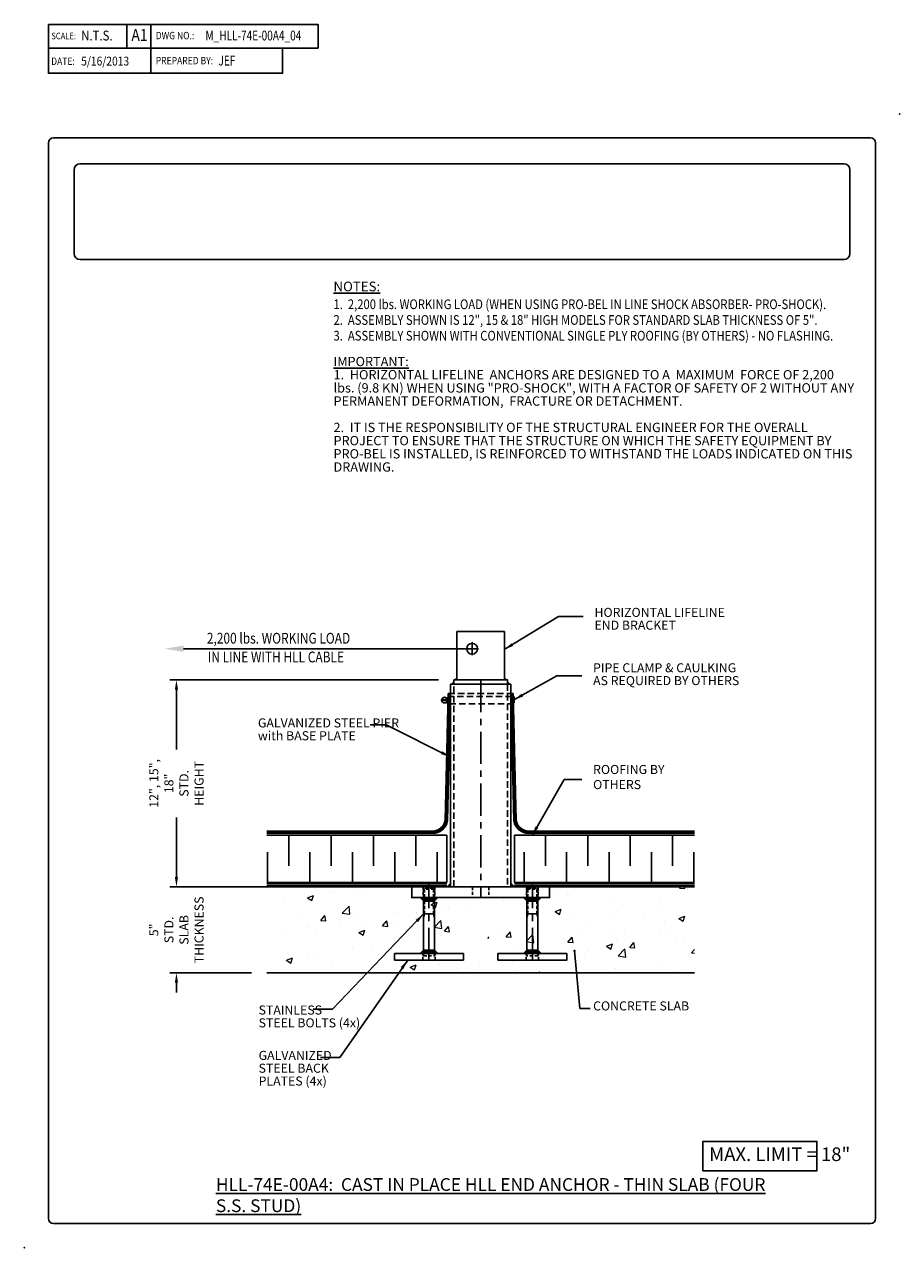
# Model space of a CAD drawing. Units: inches. Extents: x 161.9 to 212.7, y 0.1 to 71.1.
import ezdxf

# ---------------------------------------------------------------- set-up
doc = ezdxf.new("R2010")
doc.units = ezdxf.units.IN
doc.header["$LTSCALE"] = 1.5
doc.header["$MEASUREMENT"] = 0
for name, pattern in [('CENTER', [2, 1.25, -0.25, 0.25, -0.25]), ('CENTERX2', [4, 2.5, -0.5, 0.5, -0.5]), ('GRD1', [34.04, 30, -2, 0.04, -2]), ('HIDDEN', [0.375, 0.25, -0.125]), ('HIDDEN2', [0.1875, 0.125, -0.0625]), ('sup-m_Clamp-01$0$HIDDEN', [0.375, 0.25, -0.125]), ('sup-m_RF-conc-std2-noflsh-11$0$HIDDEN', [0.375, 0.25, -0.125])]:
    doc.linetypes.add(name, pattern=pattern)
doc.layers.add('AM_8', color=1, linetype='Continuous', lineweight=15)
for name, color, linetype in [('BORD', 4, 'Continuous'), ('CL', 1, 'CENTER'), ('DIM', 3, 'Continuous'), ('F_MT', 7, 'Continuous'), ('GRD1', 1, 'GRD1'), ('HID', 5, 'HIDDEN'), ('HID-nonprint', 5, 'HIDDEN2'), ('IMPORTANT NOTES-A1$0$NOTES-DWG', 1, 'Continuous'), ('m_pbe73-00a1-15s - 02$0$DIM', 3, 'Continuous'), ('OBJ', 7, 'Continuous'), ('OBJECT', 7, 'Continuous'), ('SHOP DETAIL', 7, 'Continuous'), ('sup-m_Clamp-01$0$HID', 5, 'sup-m_Clamp-01$0$HIDDEN'), ('sup-m_Rf-adh3-std-11$0$OBJ', 7, 'Continuous'), ('sup-m_RF-conc-std2-noflsh-11$0$ROOFING', 8, 'Continuous'), ('sup-m_Rf2-tb1-std-11$0$OBJ', 7, 'Continuous'), ('TITLE-TEXT', 2, 'Continuous'), ('TXT', 2, 'Continuous')]:
    doc.layers.add(name, color=color, linetype=linetype)
doc.styles.add('IMPORTANT NOTES-A1$0$MARKET-NOTES', font='ARIALN.TTF', dxfattribs={"width": 0.85})
doc.styles.add('m_pbe73-00a1-15s - 02$0$MARKET-NOTES', font='ARIALN.TTF', dxfattribs={"width": 0.85})
doc.styles.add('MARKET-NOTES', font='ARIALN.TTF', dxfattribs={"width": 0.85})
doc.styles.add('MARKET1', font='ARIALNI.TTF')
doc.styles.add('TIT-TEXT', font='ARIALN.TTF', dxfattribs={"width": 0.85})
doc.dimstyles.new('MARKET-1-6', dxfattribs={"dimscale": 6, "dimtxt": 0.08745, "dimasz": 0.0937, "dimexe": 0.0625, "dimexo": 0.148438, "dimgap": 0.0621, "dimtad": 0, "dimdec": 5, "dimzin": 0, "dimdsep": 46, "dimlunit": 5, "dimtxsty": 'MARKET-NOTES', "dimcen": 0.09375, "dimclrt": 1, "dimadec": 0, "dimazin": 0, "dimtfac": 1, "dimtdec": 5, "dimtofl": 0, "dimtmove": 0, "dimatfit": 3, "dimfxl": 0, "dimfrac": 2, "dimtolj": 1, "dimtzin": 0, "dimarcsym": 0})

# ---------------------------------------------------------------- blocks, each defined once
blk = doc.blocks.new('A$C4CB77C55')
at = {"layer": 'OBJ', "insert": (0.069, -0.126), "char_height": 0.0938, "width": 3.90625, "attachment_point": 1, "style": 'MARKET-NOTES'}
blk.add_mtext('{\\LNOTES:}', dxfattribs=at)
at = {"layer": 'OBJ', "style": 'MARKET-NOTES', "width": 0.85}
for tag, p in [('NOTE-L1', (0.069, -0.392)), ('NOTES-L2', (0.069, -0.544)), ('NOTES-L3', (0.069, -0.696)), ('NOTES-L4', (0.069, -0.848)), ('NOTES-L5', (0.069, -1))]:
    blk.add_attdef(tag, p, '', height=0.0938, dxfattribs=at)
blk = doc.blocks.new('*D7')
at = {"layer": 'DEFPOINTS', "color": 0}
for p in [(186.787, 33.067), (170.694, 21.067), (184.349, 21.067)]:
    blk.add_point(p, dxfattribs=at)
at = {"layer": 'DIM', "color": 0, "lineweight": -2}
for p, q in [((185.896, 33.067), (170.319, 33.067)), ((170.694, 32.505), (170.694, 29.042)), ((170.694, 21.63), (170.694, 25.093)), ((183.459, 21.067), (170.319, 21.067))]:
    blk.add_line(p, q, dxfattribs=at)
at = {"layer": 'DIM', "color": 0}
for points in [[(170.601, 32.505), (170.788, 32.505), (170.694, 33.067)], [(170.601, 21.63), (170.788, 21.63), (170.694, 21.067)]]:
    blk.add_solid(points, dxfattribs=at)
at = {"layer": 'DIM', "color": 1, "insert": (170.694, 27.067), "char_height": 0.5247, "attachment_point": 5, "rotation": 90, "style": 'MARKET-NOTES'}
blk.add_mtext('\\A1;12", 15", 18"\\PSTD. HEIGHT', dxfattribs=at)
blk = doc.blocks.new('sup-m_RF-conc-std2-noflsh-11$0$RF-conc-std2-noflsh-11')
at = {"layer": 'sup-m_RF-conc-std2-noflsh-11$0$ROOFING', "linetype": 'sup-m_RF-conc-std2-noflsh-11$0$HIDDEN'}
blk.add_line((1.884, 11.221), (0, 11.221), dxfattribs=at)
at = {"layer": 'sup-m_RF-conc-std2-noflsh-11$0$ROOFING', "color": 5}
for p, q in [((12.413, 2.993), (1.966, 2.993)), ((1.966, 2.993), (1.966, 0.255)), ((12.413, 0.255), (1.966, 0.255))]:
    blk.add_line(p, q, dxfattribs=at)
at = {"layer": 'sup-m_RF-conc-std2-noflsh-11$0$ROOFING'}
for p, q in [((3.758, 2.993), (3.758, 1.212)), ((6.217, 2.993), (6.217, 1.212)), ((8.676, 2.993), (8.676, 1.212)), ((11.135, 2.993), (11.135, 1.212)), ((2.529, 2.013), (2.529, 0.255)), ((4.988, 2.013), (4.988, 0.255)), ((7.447, 2.013), (7.447, 0.255)), ((9.906, 2.013), (9.906, 0.255)), ((12.365, 2.013), (12.365, 0.255))]:
    blk.add_line(p, q, dxfattribs=at)
for points in [[(12.413, 3.102), (2.782, 3.102, -0.368384), (1.925, 3.834), (1.75, 11.221)], [(12.413, 3.117), (2.782, 3.117, -0.368384), (1.939, 3.836), (1.765, 11.221)], [(12.413, 3.132), (2.782, 3.132, -0.368384), (1.954, 3.838), (1.78, 11.221)], [(12.413, 3.147), (2.782, 3.147, -0.368384), (1.969, 3.841), (1.795, 11.221)], [(12.413, 3.162), (2.782, 3.162, -0.368384), (1.983, 3.843), (1.81, 11.221)], [(12.413, 3.177), (2.782, 3.177, -0.368384), (1.998, 3.846), (1.824, 11.221)], [(12.413, 3.192), (2.782, 3.192, -0.368384), (2.013, 3.848), (1.839, 11.221)], [(12.413, 3.207), (2.782, 3.207, -0.368087), (2.028, 3.849), (1.854, 11.221)], [(12.413, 3.222), (2.782, 3.222, -0.367781), (2.043, 3.851), (1.869, 11.221)], [(12.413, 3.237), (2.782, 3.237, -0.367466), (2.058, 3.853), (1.884, 11.221)]]:
    blk.add_lwpolyline(points, format="xyb", dxfattribs=at)
blk = doc.blocks.new('sup-m_Clamp-01')
blk.add_lwpolyline([(-2.233, -0.359), (-1.967, -0.359), (-1.967, -0.418), (-2.233, -0.418)], close=True)
blk.add_circle((-2.102, -0.389), 0.167)
at = {"layer": 'sup-m_Clamp-01$0$HID'}
blk.add_lwpolyline([(-1.935, -0.182), (1.935, -0.182), (1.935, -0.596), (-1.935, -0.596)], close=True, dxfattribs=at)
blk = doc.blocks.new('*D22')
at = {"layer": 'DEFPOINTS', "color": 0}
for p in [(175.936, 21.067), (170.694, 16.067), (175.936, 16.067)]:
    blk.add_point(p, dxfattribs=at)
at = {"layer": 'DIM', "color": 0, "lineweight": -2}
for p, q in [((170.694, 21.63), (170.694, 22.192)), ((175.045, 21.067), (170.319, 21.067)), ((175.045, 16.067), (170.319, 16.067)), ((170.694, 15.505), (170.694, 14.943))]:
    blk.add_line(p, q, dxfattribs=at)
at = {"layer": 'DIM', "color": 0}
for points in [[(170.601, 21.63), (170.788, 21.63), (170.694, 21.067)], [(170.601, 15.505), (170.788, 15.505), (170.694, 16.067)]]:
    blk.add_solid(points, dxfattribs=at)
at = {"layer": 'DIM', "color": 1, "insert": (170.694, 18.567), "char_height": 0.5247, "attachment_point": 5, "rotation": 90, "style": 'MARKET-NOTES'}
blk.add_mtext('\\A1;5"\\PSTD. SLAB\\PTHICKNESS', dxfattribs=at)
blk = doc.blocks.new('A$C21783F8C-A4')
at = {"layer": 'HID-nonprint'}
for p, q in [((-3.344, 0), (-3.344, -0.625)), ((-3, 0.211), (-3, -0.937)), ((-2.656, 0), (-2.656, -0.625)), ((2.656, 0), (2.656, -0.625)), ((3, 0.211), (3, -0.937)), ((3.344, 0), (3.344, -0.625)), ((-0.469, 0), (-0.469, -0.625)), ((0.469, 0), (0.469, -0.625))]:
    blk.add_line(p, q, dxfattribs=at)
at = {"layer": 'OBJ'}
blk.add_lwpolyline([(-4, 0), (4, 0), (4, -0.625), (-4, -0.625)], close=True, dxfattribs=at)
blk = doc.blocks.new('CAST-IN-RODPLATE-shop')
at = {"layer": 'HID', "linetype": 'HIDDEN2'}
for p, q in [((-0.257, -1.578), (-0.257, -0.625)), ((0.257, -1.578), (0.257, -0.625)), ((-0.257, -1.578), (-0.321, -1.805)), ((0.257, -1.578), (0.321, -1.805))]:
    blk.add_line(p, q, dxfattribs=at)
at = {"layer": 'HID-nonprint'}
for p, q in [((-0.313, -0.625), (-0.313, -0.132)), ((-0.313, -0.132), (-0.257, -0.078)), ((0.312, -0.132), (-0.313, -0.132)), ((0.257, -0.078), (-0.257, -0.078)), ((-0.257, -0.625), (-0.257, -0.132)), ((0.257, -0.078), (0.312, -0.132)), ((0.257, -0.625), (0.257, -0.132)), ((0.312, -0.625), (0.312, -0.132)), ((-0.352, -4.25), (-0.352, -3.875)), ((-0.321, -3.875), (-0.321, -4)), ((-0.321, -4), (0.321, -4)), ((0.321, -3.875), (0.321, -4)), ((0.352, -4.25), (0.352, -3.875))]:
    blk.add_line(p, q, dxfattribs=at)
at = {"layer": 'OBJ'}
for p, q in [((-0.313, -1.578), (-0.313, -0.625)), ((0.312, -1.578), (0.312, -0.625)), ((-0.313, -1.578), (-0.321, -1.805)), ((-0.321, -3.875), (-0.321, -1.805)), ((0.312, -1.578), (-0.313, -1.578)), ((0.312, -1.578), (0.321, -1.805)), ((0.321, -3.875), (0.321, -1.805))]:
    blk.add_line(p, q, dxfattribs=at)
blk.add_lwpolyline([(-2, -3.875), (2, -3.875), (2, -4.25), (-2, -4.25)], close=True, dxfattribs=at)
for points in [[(-0.571, -3.875), (-0.321, -3.625), (-0.321, -3.875)], [(-0.321, -3.875), (-0.321, -3.625), (0.321, -3.875), (0.321, -3.625)], [(0.571, -3.875), (0.321, -3.625), (0.321, -3.875)]]:
    blk.add_solid(points, dxfattribs=at)
blk = doc.blocks.new('BT74-00A4-1805S')
at = {"layer": 'CL'}
for p, q in [((-3.034, -4.358), (-3.034, 0.002)), ((2.966, -4.358), (2.966, 0.002))]:
    blk.add_line(p, q, dxfattribs=at)
at = {"layer": 'OBJ'}
for points in [[(-3.346, -0.733), (-3.346, -0.983), (-3.596, -0.733)], [(-3.346, -0.983), (-3.346, -0.733), (-2.721, -0.983), (-2.721, -0.733)], [(-2.721, -0.733), (-2.721, -0.983), (-2.471, -0.733)], [(2.654, -0.733), (2.654, -0.983), (2.404, -0.733)], [(3.279, -0.983), (3.279, -0.733), (2.654, -0.983), (2.654, -0.733)], [(3.279, -0.733), (3.279, -0.983), (3.529, -0.733)]]:
    blk.add_solid(points, dxfattribs=at)
for name, p in [('A$C21783F8C-A4', (-0.034, -0.108)), ('CAST-IN-RODPLATE-shop', (-3.034, -0.108))]:
    blk.add_blockref(name, p, dxfattribs=at)
at = {"layer": 'OBJ', "xscale": -1}
blk.add_blockref('CAST-IN-RODPLATE-shop', (2.966, -0.108), dxfattribs=at)

msp = doc.modelspace()

# ---------------------------------------------------------------- hatches: boundary and pattern name
at = {"layer": 'AM_8'}
h = msp.add_hatch(dxfattribs=at)
h.set_pattern_fill('AR-CONC', color=256, scale=0.5, style=0)
h.set_pattern_definition([(50, (214.919, -98.7347), (3.5863, -0.31376), [0.375, -4.125]), (355, (214.919, -98.7347), (-0.69376, 3.76096), [0.3, -3.3]), (100.4514, (215.2177, -98.7608), (2.89255, 3.4472), [0.3187, -3.50571]), (46.184, (214.919, -97.7347), (5.3362, -0.8276), [0.5625, -6.1875]), (96.6356, (215.3635, -97.8036), (4.67331, 4.8706), [0.47805, -5.25856]), (351.184, (214.919, -97.7347), (4.6733, 4.8706), [0.45, -4.95]), (21, (215.419, -97.9847), (2.984535, -2.013094), [0.375, -4.125]), (326, (215.419, -97.9847), (1.21658, 3.62575), [0.3, -3.3]), (71.4514, (215.6676, -98.1524), (4.20111, 1.61265), [0.3187, -3.50571]), (37.5, (214.9189, -98.7347), (0.060799, 1.664469), [0, -3.26, 0, -3.35, 0, -3.3125]), (7.5, (214.9189, -98.7347), (1.315348, 1.972059), [0, -1.91, 0, -3.185, 0, -1.2625]), (327.5, (213.8039, -98.7347), (2.669112, -0.112774), [0, -1.25, 0, -3.9, 0, -5.175]), (317.5, (213.3039, -98.7347), (2.91593, 0.500525), [0, -1.625, 0, -2.59, 0, -3.675])])
h.paths.add_polyline_path([(187.901665, 20.442364), (184.349165, 20.442364), (184.349165, 21.067364), (175.93605, 21.067364), (175.93605, 16.067364), (200.762281, 16.067364), (200.762281, 21.067364), (192.349165, 21.067364), (192.349165, 20.442364), (188.796665, 20.442364), (188.796665, 18.635529), (188.786665, 18.567364), (188.786665, 17.192364), (190.349165, 17.192364), (190.349165, 16.817364), (186.349165, 16.817364), (186.349165, 17.192364), (187.911665, 17.192364), (187.911665, 18.567364), (187.901665, 18.635529)])

# ---------------------------------------------------------------- linework, layer by layer
msp.add_line((189.610623, 33.067364), (187.141177, 33.067364))
msp.add_lwpolyline([(201.248346, 4.591894), (207.86209, 4.591894), (207.86209, 6.288843), (201.248346, 6.288843)], close=True)
at = {"layer": 'BORD'}
msp.add_lwpolyline([(163.565135, 64.525448), (210.965165, 64.525448, -0.414213562), (211.265165, 64.225448), (211.265165, 1.825208, -0.414213562), (210.965165, 1.525208), (163.565135, 1.525208, -0.414213562), (163.265135, 1.825208), (163.265135, 64.225448, -0.414213562)], format="xyb", close=True, dxfattribs=at)
at = {"layer": 'BORD', "color": 0}
msp.add_lwpolyline([(165.106387, 57.461564), (209.423913, 57.461564, 0.414213562), (209.780163, 57.817814), (209.780163, 62.669606, 0.414213562), (209.423913, 63.025856), (165.106387, 63.025856, 0.414213562), (164.750137, 62.669606), (164.750137, 57.817814, 0.414213562)], format="xyb", close=True, dxfattribs=at)
at = {"layer": 'CL'}
msp.add_line((188.349165, 33.067364), (188.349165, 20.442364), dxfattribs=at)
at = {"layer": 'DIM'}
for p, q in [((188.224165, 34.879864), (187.474165, 34.879864)), ((187.849165, 34.504864), (187.849165, 35.254864))]:
    msp.add_line(p, q, dxfattribs=at)
at = {"layer": 'F_MT'}
msp.add_line((171.110293, 34.879864), (188.018395, 34.879864), dxfattribs=at)
msp.add_solid([(171.110293, 35.062969), (171.110293, 34.696759), (170.011664, 34.879864)], dxfattribs=at)
at = {"layer": 'GRD1', "color": 1, "linetype": 'CENTERX2'}
msp.add_line((188.349165, 32.192364), (188.349165, 33.067364), dxfattribs=at)
at = {"layer": 'HID'}
for p, q in [((186.786665, 21.067364), (186.786665, 32.817364)), ((189.911665, 32.817364), (189.911665, 21.067364))]:
    msp.add_line(p, q, dxfattribs=at)
at = {"layer": 'OBJ', "color": 4}
msp.add_line((169.209438, 71.103746), (169.209438, 68.276125), dxfattribs=at)
at = {"layer": 'OBJ'}
for p, q in [((163.265123, 69.730524), (176.854363, 69.730524)), ((186.599165, 21.067364), (186.599165, 32.817364)), ((190.099165, 32.817364), (186.599165, 32.817364)), ((186.786665, 33.067364), (189.911665, 33.067364)), ((190.099165, 32.817364), (190.099165, 21.067364)), ((200.762281, 21.067364), (175.93605, 21.067364)), ((184.349165, 21.067364), (175.93605, 21.067364)), ((186.599165, 21.067364), (190.099165, 21.067364)), ((186.599165, 21.067364), (190.099165, 21.067364)), ((186.599165, 21.067364), (190.099165, 21.067364)), ((186.599165, 21.067364), (190.099165, 21.067364))]:
    msp.add_line(p, q, dxfattribs=at)
at = {"layer": 'OBJ', "color": 4}
for points in [[(163.265123, 71.103746), (178.915167, 71.103746), (178.915167, 69.730524), (163.265123, 69.730524)], [(167.811391, 71.103746), (169.209438, 71.103746), (169.209438, 69.730524), (167.811391, 69.730524)], [(163.265123, 69.730524), (176.854363, 69.730524), (176.854363, 68.276125), (163.265123, 68.276125)]]:
    msp.add_lwpolyline(points, close=True, dxfattribs=at)
at = {"layer": 'OBJ'}
msp.add_lwpolyline([(186.786665, 33.067364), (189.911665, 33.067364), (189.911665, 32.817364), (186.786665, 32.817364)], close=True, dxfattribs=at)
at = {"layer": 'OBJ', "ltscale": 1111}
msp.add_circle((187.849165, 34.879864), 0.3125, dxfattribs=at)
at = {"layer": 'OBJ'}
for p in [(212.65533, 65.915613), (161.87497, 0.135043)]:
    msp.add_point(p, dxfattribs=at)
for points in [[(186.786665, 33.004864), (186.786665, 32.817364), (186.599165, 32.817364)], [(186.974165, 33.254864), (186.974165, 33.067364), (186.786665, 33.067364)], [(189.724165, 33.254864), (189.724165, 33.067364), (189.911665, 33.067364)], [(189.911665, 33.004864), (189.911665, 32.817364), (190.099165, 32.817364)], [(186.599165, 21.317364), (186.349165, 21.067364), (186.599165, 21.067364)], [(186.599165, 21.317364), (186.349165, 21.067364), (186.599165, 21.067364)], [(186.599165, 21.317364), (186.349165, 21.067364), (186.599165, 21.067364)], [(186.599165, 21.317364), (186.349165, 21.067364), (186.599165, 21.067364)], [(190.099165, 21.317364), (190.349165, 21.067364), (190.099165, 21.067364)], [(190.099165, 21.317364), (190.349165, 21.067364), (190.099165, 21.067364)]]:
    msp.add_solid(points, dxfattribs=at)
at = {"layer": 'OBJECT'}
for p, q in [((189.724165, 35.879864), (186.974165, 35.879864)), ((186.974165, 33.067364), (186.974165, 35.879864)), ((189.724165, 33.067364), (189.724165, 35.879864)), ((189.724165, 33.067364), (186.974165, 33.067364))]:
    msp.add_line(p, q, dxfattribs=at)
at = {"layer": 'SHOP DETAIL', "color": 7}
for p, q in [((175.93605, 21.067364), (200.762281, 21.067364)), ((175.93605, 16.067364), (200.762281, 16.067364))]:
    msp.add_line(p, q, dxfattribs=at)
at = {"layer": 'sup-m_Rf-adh3-std-11$0$OBJ', "color": 8}
msp.add_line((178.654051, 21.067364), (184.279051, 21.067364), dxfattribs=at)
at = {"layer": 'sup-m_Rf2-tb1-std-11$0$OBJ', "color": 5}
for p, q in [((175.93605, 21.244397), (186.383399, 21.244397)), ((200.762281, 21.244397), (190.314932, 21.244397))]:
    msp.add_line(p, q, dxfattribs=at)
at = {"layer": 'sup-m_Rf2-tb1-std-11$0$OBJ', "color": 8}
for p, q in [((175.93605, 21.129948), (186.383399, 21.129948)), ((200.762281, 21.129948), (190.314932, 21.129948))]:
    msp.add_line(p, q, dxfattribs=at)

# ---------------------------------------------------------------- block references
at = {"xscale": 6, "yscale": 6.000000000000007, "zscale": 6}
msp.add_blockref('A$C4CB77C55', (179.393892, 56.938547), dxfattribs=at).add_auto_attribs({'NOTE-L1': '1.  2,200 lbs. WORKING LOAD (WHEN USING PRO-BEL IN LINE SHOCK ABSORBER- PRO-SHOCK).', 'NOTES-L2': '2.  ASSEMBLY SHOWN IS 12", 15 & 18" HIGH MODELS FOR STANDARD SLAB THICKNESS OF 5".', 'NOTES-L3': '3.  ASSEMBLY SHOWN WITH CONVENTIONAL SINGLE PLY ROOFING (BY OTHERS) - NO FLASHING.'})
msp.add_blockref('sup-m_Clamp-01', (188.349165, 32.2888))
at = {"layer": 'DIM', "xscale": -1}
msp.add_blockref('sup-m_RF-conc-std2-noflsh-11$0$RF-conc-std2-noflsh-11', (188.349165, 21.067364), dxfattribs=at)
at = {"layer": 'DIM'}
msp.add_blockref('sup-m_RF-conc-std2-noflsh-11$0$RF-conc-std2-noflsh-11', (188.349165, 21.067364), dxfattribs=at)
at = {"layer": 'OBJ'}
msp.add_blockref('BT74-00A4-1805S', (188.382859, 21.175793), dxfattribs=at)

# ---------------------------------------------------------------- texts
at = {"insert": (201.608035, 5.446542), "char_height": 0.7875, "attachment_point": 4, "line_spacing_factor": 0.85, "style": 'MARKET-NOTES'}
msp.add_mtext('MAX. LIMIT = 18"', dxfattribs=at)
at = {"layer": 'BORD', "color": 0, "insert": (172.984146, 3.176858), "char_height": 0.73828125, "attachment_point": 4, "style": 'MARKET-NOTES'}
msp.add_mtext('{\\fArial Narrow|b1|i0|c0|p34;\\LHLL-74E-00A4:  CAST IN PLACE HLL END ANCHOR - THIN SLAB (FOUR S.S. STUD)  }', dxfattribs=at)
at = {"layer": 'DIM', "color": 1, "style": 'MARKET1', "width": 0.8125}
for s, p in [('2,200 lbs. WORKING LOAD', (172.460351, 35.178073)), ('IN LINE WITH HLL CABLE', (172.516106, 34.089029))]:
    msp.add_text(s, height=0.625, dxfattribs=at).set_placement(p)
at = {"layer": 'DIM', "color": 1, "char_height": 0.525, "attachment_point": 4, "line_spacing_factor": 0.85, "style": 'MARKET-NOTES'}
for s, insert in [('HORIZONTAL LIFELINE\\PEND BRACKET', (194.953421, 36.550324)), ('PIPE CLAMP & CAULKING\\PAS REQUIRED BY OTHERS', (194.873066, 33.335051)), ('GALVANIZED STEEL PIER\\Pwith BASE PLATE', (175.421982, 30.136264)), ('STAINLESS \\PSTEEL BOLTS (4x)', (175.462518, 13.476109)), ('GALVANIZED \\PSTEEL BACK \\PPLATES (4x)', (175.462518, 10.472294))]:
    msp.add_mtext(s, dxfattribs=dict(at, insert=insert))
at = {"layer": 'DIM', "color": 1, "insert": (194.873066, 27.368633), "char_height": 0.525, "width": 6.05863796, "attachment_point": 4, "style": 'MARKET-NOTES'}
msp.add_mtext('ROOFING BY OTHERS', dxfattribs=at)
at = {"layer": 'IMPORTANT NOTES-A1$0$NOTES-DWG', "color": 1, "insert": (179.809298, 48.486115), "char_height": 0.54, "width": 30.27823071, "attachment_point": 4, "line_spacing_factor": 0.85, "style": 'IMPORTANT NOTES-A1$0$MARKET-NOTES'}
msp.add_mtext('{\\LIMPORTANT:\\P}1.  HORIZONTAL LIFELINE  ANCHORS ARE DESIGNED TO A  MAXIMUM  FORCE OF 2,200 lbs. (9.8 KN) WHEN USING "PRO-SHOCK", WITH A FACTOR OF SAFETY OF 2 WITHOUT ANY PERMANENT DEFORMATION,  FRACTURE OR DETACHMENT.\\P\\P2.  IT IS THE RESPONSIBILITY OF THE STRUCTURAL ENGINEER FOR THE OVERALL PROJECT TO ENSURE THAT THE STRUCTURE ON WHICH THE SAFETY EQUIPMENT BY PRO-BEL IS INSTALLED, IS REINFORCED TO WITHSTAND THE LOADS INDICATED ON THIS DRAWING.', dxfattribs=at)
at = {"layer": 'm_pbe73-00a1-15s - 02$0$DIM', "color": 1, "insert": (194.873066, 14.087241), "char_height": 0.525, "attachment_point": 4, "line_spacing_factor": 0.85, "style": 'm_pbe73-00a1-15s - 02$0$MARKET-NOTES'}
msp.add_mtext('CONCRETE SLAB', dxfattribs=at)
at = {"layer": 'OBJ', "style": 'TIT-TEXT', "width": 0.85}
for s, height, p in [('SCALE:', 0.3807424, (163.433442, 70.245052)), ('DWG NO.:', 0.4283352, (169.494287, 70.245052)), ('DATE:', 0.4283352, (163.425978, 68.755084)), ('PREPARED BY:', 0.42833516, (169.494287, 68.790651))]:
    msp.add_text(s, height=height, dxfattribs=at).set_placement(p)
at = {"layer": 'TITLE-TEXT', "style": 'TIT-TEXT'}
for tag, p, s, height, width in [('N.T.S.', (165.16614, 70.174694), 'N.T.S.', 0.5711136, 0.85), ('M_HLL-74E-00A4_04', (172.378011, 70.174694), 'M-XXXXXXXXXXXXXX', 0.57111357, 0.75), ('5/16/2013', (165.16614, 68.720293), 'mmm/dd/yyyy', 0.51400221, 0.85), ('JEF', (173.133233, 68.720293), '', 0.571114, 0.75)]:
    msp.add_attdef(tag, p, s, height=height, dxfattribs=dict(at, width=width))
at = {"layer": 'TXT', "style": 'TIT-TEXT', "width": 0.85}
msp.add_text('A1', height=0.6993626, dxfattribs=at).set_placement((168.080202, 70.141403))

# ---------------------------------------------------------------- dimensions: what is measured, and where the dimension line sits
at = {"layer": 'DIM'}
for base, p1, p2, text, picture, middle in [((170.694226, 21.067364), (186.786665, 33.067364), (184.349165, 21.067364), '12", 15", 18"\\PSTD. HEIGHT', '*D7', (170.694226, 27.067364)), ((170.694226, 16.067364), (175.93605, 21.067364), (175.93605, 16.067364), '<>\\PSTD. SLAB\\PTHICKNESS', '*D22', (170.694226, 18.567364))]:
    dim = msp.add_linear_dim(base=base, p1=p1, p2=p2, angle=90, text=text, dimstyle='MARKET-1-6', override={"dimpost": '"'}, dxfattribs=at)
    dim.commit()
    dim.dimension.update_dxf_attribs({"geometry": picture, "text_midpoint": middle})

# ---------------------------------------------------------------- leaders
for points in [[(189.710642, 34.826852), (192.857898, 36.747115), (194.296893, 36.747115)], [(190.275569, 31.913122), (192.777544, 33.309967), (194.216539, 33.309967)], [(186.599165, 28.594932), (182.87264, 30.472654), (181.9407, 30.472654)], [(191.329149, 24.034091), (193.184936, 27.290146), (194.216539, 27.290146)], [(185.036665, 19.489239), (179.745562, 13.968659), (178.637176, 13.968659)], [(184.115758, 16.817364), (180.167849, 11.153922), (179.059463, 11.153922)]]:
    msp.add_leader(points, dimstyle='MARKET-1-6', dxfattribs=at)
msp.add_leader([(193.795487, 17.348863), (194.098983, 14.008754), (194.706998, 14.008754)], dimstyle='MARKET-1-6', override={"dimldrblk": 'DotSmall'}, dxfattribs=at)

doc.saveas('drawing.dxf')
